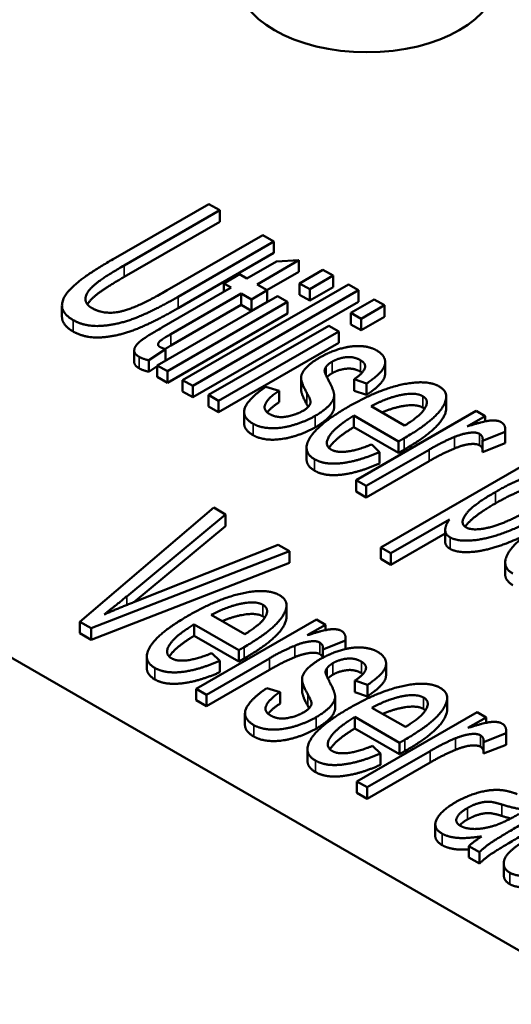
# Paper-space layout 'Layout1' of a CAD drawing. Units: inches. Extents: x 0 to 16.4, y 0 to 10.4.
# Drawn here: x 10.2 to 10.3, y 1.4 to 1.5 of the extents above; entities that cross this region are included whole.
import ezdxf

# ---------------------------------------------------------------- set-up
doc = ezdxf.new("R2010")
doc.units = ezdxf.units.IN
doc.header["$MEASUREMENT"] = 0
doc.layers.add('Viewport6ForCustomObjects_0', color=7, linetype='Continuous')
doc.layers.add('Visible (ANSI)', color=7, linetype='Continuous', lineweight=50)
doc.layers.add('Visible Narrow (ANSI)', color=7, linetype='Continuous', lineweight=35)

# ---------------------------------------------------------------- blocks, each defined once
blk = doc.blocks.new('CustomObjectsInViewport6_0')
at = {"layer": 'Visible (ANSI)'}
for p, q in [((-10013.122, -10006.3404), (-10013.2241, -10006.3993)), ((-10013.1103, -10006.3471), (-10013.122, -10006.3404)), ((-10013.2123, -10006.406), (-10013.1103, -10006.3471)), ((-10013.1103, -10006.3594), (-10013.1103, -10006.3471)), ((-10013.1103, -10006.3594), (-10013.2123, -10006.4183)), ((-10013.0643, -10006.3736), (-10013.1663, -10006.4325)), ((-10013.0526, -10006.3804), (-10013.0643, -10006.3736)), ((-10013.1547, -10006.4394), (-10013.0526, -10006.3804)), ((-10013.0526, -10006.3927), (-10013.0526, -10006.3804)), ((-10013.0526, -10006.3927), (-10013.1547, -10006.4516)), ((-10013.0496, -10006.4017), (-10013.0813, -10006.42)), ((-10013.0705, -10006.4262), (-10013.0258, -10006.4004)), ((-10013.0258, -10006.4004), (-10013.0496, -10006.4017)), ((-10013.0258, -10006.4127), (-10013.0258, -10006.4004)), ((-10013.0893, -10006.4154), (-10013.1061, -10006.4251)), ((-10013.0813, -10006.42), (-10013.0893, -10006.4154)), ((-10013.0258, -10006.4127), (-10013.0599, -10006.4324)), ((-10013.0002, -10006.4107), (-10013.0251, -10006.4251)), ((-10013.0143, -10006.4313), (-10012.9894, -10006.4169)), ((-10012.9894, -10006.4169), (-10013.0002, -10006.4107)), ((-10012.9894, -10006.4291), (-10012.9894, -10006.4169)), ((-10013.0981, -10006.4297), (-10013.172, -10006.4724)), ((-10012.9731, -10006.4263), (-10013.1499, -10006.5284)), ((-10013.1061, -10006.4343), (-10013.1061, -10006.4251)), ((-10013.1061, -10006.4251), (-10013.0981, -10006.4297)), ((-10013.0596, -10006.4325), (-10013.0705, -10006.4262)), ((-10013.0251, -10006.4373), (-10013.0251, -10006.4251)), ((-10013.0251, -10006.4251), (-10013.0143, -10006.4313)), ((-10012.9894, -10006.4291), (-10013.0143, -10006.4435)), ((-10012.9623, -10006.4325), (-10012.9731, -10006.4263)), ((-10013.0488, -10006.4388), (-10013.177, -10006.5127)), ((-10013.1624, -10006.4793), (-10013.0874, -10006.436)), ((-10013.1391, -10006.5346), (-10012.9623, -10006.4325)), ((-10013.0874, -10006.4482), (-10013.0874, -10006.436)), ((-10013.0874, -10006.436), (-10013.0765, -10006.4423)), ((-10013.0765, -10006.4423), (-10013.0596, -10006.4325)), ((-10013.0596, -10006.4448), (-10013.0596, -10006.4325)), ((-10013.0381, -10006.445), (-10013.0488, -10006.4388)), ((-10013.0143, -10006.4435), (-10013.0251, -10006.4373)), ((-10013.0143, -10006.4435), (-10013.0143, -10006.4313)), ((-10012.9623, -10006.4448), (-10012.9623, -10006.4325)), ((-10013.2786, -10006.4608), (-10013.2786, -10006.4486)), ((-10013.1662, -10006.519), (-10013.0381, -10006.445)), ((-10013.0874, -10006.4482), (-10013.1624, -10006.4915)), ((-10012.9623, -10006.4448), (-10013.1391, -10006.5468)), ((-10013.0765, -10006.4545), (-10013.0874, -10006.4482)), ((-10013.0765, -10006.4545), (-10013.0765, -10006.4423)), ((-10013.0596, -10006.4448), (-10013.0765, -10006.4545)), ((-10013.0381, -10006.4572), (-10013.0381, -10006.445)), ((-10012.9455, -10006.4423), (-10012.9704, -10006.4567)), ((-10012.9596, -10006.4629), (-10012.9347, -10006.4485)), ((-10012.9347, -10006.4485), (-10012.9455, -10006.4423)), ((-10012.9347, -10006.4607), (-10012.9347, -10006.4485)), ((-10013.0381, -10006.4572), (-10013.1662, -10006.5312)), ((-10012.9704, -10006.4689), (-10012.9704, -10006.4567)), ((-10012.9704, -10006.4567), (-10012.9596, -10006.4629)), ((-10012.9347, -10006.4607), (-10012.9596, -10006.4751)), ((-10012.9941, -10006.4703), (-10013.1223, -10006.5443)), ((-10012.9833, -10006.4766), (-10012.9941, -10006.4703)), ((-10012.9596, -10006.4751), (-10012.9704, -10006.4689)), ((-10012.9596, -10006.4751), (-10012.9596, -10006.4629)), ((-10013.1115, -10006.5505), (-10012.9833, -10006.4766)), ((-10012.9833, -10006.4888), (-10012.9833, -10006.4766)), ((-10012.9833, -10006.4888), (-10013.1115, -10006.5628)), ((-10013.2015, -10006.5092), (-10013.2015, -10006.4969)), ((-10013.1861, -10006.5073), (-10013.1683, -10006.4953)), ((-10013.1683, -10006.5076), (-10013.1683, -10006.4953)), ((-10013.1861, -10006.5195), (-10013.1861, -10006.5073)), ((-10013.177, -10006.5134), (-10013.1861, -10006.5195)), ((-10013.177, -10006.525), (-10013.177, -10006.5127)), ((-10013.177, -10006.5127), (-10013.1662, -10006.519)), ((-10013.1683, -10006.5076), (-10013.1704, -10006.509)), ((-10012.9339, -10006.5216), (-10012.9339, -10006.5093)), ((-10013.1662, -10006.5312), (-10013.177, -10006.525)), ((-10013.1662, -10006.5312), (-10013.1662, -10006.519)), ((-10013.1499, -10006.5406), (-10013.1499, -10006.5284)), ((-10013.1499, -10006.5284), (-10013.1391, -10006.5346)), ((-10013.1391, -10006.5468), (-10013.1391, -10006.5346)), ((-10013.0469, -10006.5397), (-10013.0611, -10006.5355)), ((-10013.0235, -10006.5383), (-10013.0235, -10006.5261)), ((-10012.967, -10006.5398), (-10012.967, -10006.5275)), ((-10012.967, -10006.5275), (-10012.9536, -10006.532)), ((-10012.9536, -10006.5443), (-10012.9536, -10006.532)), ((-10013.1391, -10006.5468), (-10013.1499, -10006.5406)), ((-10013.1223, -10006.5566), (-10013.1223, -10006.5443)), ((-10013.1223, -10006.5443), (-10013.1115, -10006.5505)), ((-10013.0469, -10006.552), (-10013.0469, -10006.5397)), ((-10012.9882, -10006.5569), (-10012.9882, -10006.5447)), ((-10012.9536, -10006.5443), (-10012.967, -10006.5398)), ((-10012.8687, -10006.5585), (-10012.8687, -10006.5462)), ((-10013.1115, -10006.5628), (-10013.1223, -10006.5566)), ((-10013.1115, -10006.5628), (-10013.1115, -10006.5505)), ((-10012.9131, -10006.577), (-10012.9489, -10006.5564)), ((-10013.0843, -10006.5747), (-10013.0843, -10006.5624)), ((-10012.9672, -10006.5786), (-10012.9672, -10006.5663)), ((-10012.9672, -10006.5663), (-10012.9195, -10006.5939)), ((-10012.8368, -10006.5612), (-10012.9649, -10006.6352)), ((-10012.8465, -10006.578), (-10012.8271, -10006.5668)), ((-10012.8271, -10006.5668), (-10012.8368, -10006.5612)), ((-10012.8271, -10006.5725), (-10012.8271, -10006.5668)), ((-10012.9195, -10006.6061), (-10012.9672, -10006.5786)), ((-10012.8299, -10006.5932), (-10012.8059, -10006.5837)), ((-10012.8059, -10006.5959), (-10012.8059, -10006.5837)), ((-10012.8057, -10006.5935), (-10012.8057, -10006.5812)), ((-10012.9398, -10006.6052), (-10012.9482, -10006.5971)), ((-10012.9195, -10006.6061), (-10012.9195, -10006.5939)), ((-10012.8299, -10006.6054), (-10012.8299, -10006.5932)), ((-10012.8059, -10006.5959), (-10012.8299, -10006.6054)), ((-10013.0177, -10006.6128), (-10013.0177, -10006.6006)), ((-10012.9541, -10006.6414), (-10012.887, -10006.6027)), ((-10012.9398, -10006.6174), (-10012.9398, -10006.6052)), ((-10012.7613, -10006.6048), (-10012.9385, -10006.7071)), ((-10012.9137, -10006.6028), (-10012.9195, -10006.6061)), ((-10012.887, -10006.6149), (-10012.9541, -10006.6537)), ((-10012.9649, -10006.6474), (-10012.9649, -10006.6352)), ((-10012.9649, -10006.6352), (-10012.9541, -10006.6414)), ((-10012.9541, -10006.6537), (-10012.9541, -10006.6414)), ((-10010.9653, -10008.1917), (-10013.6381, -10006.6485)), ((-10012.9541, -10006.6537), (-10012.9649, -10006.6474)), ((-10013.1167, -10006.6646), (-10013.2594, -10006.7864)), ((-10013.2095, -10006.7593), (-10013.104, -10006.672)), ((-10013.104, -10006.672), (-10013.1167, -10006.6646)), ((-10013.104, -10006.6842), (-10013.104, -10006.672)), ((-10012.9277, -10006.7133), (-10012.8653, -10006.6773)), ((-10013.104, -10006.6842), (-10013.2024, -10006.7657)), ((-10012.8698, -10006.6921), (-10012.9277, -10006.7255)), ((-10012.8698, -10006.7008), (-10012.8698, -10006.6886)), ((-10013.0478, -10006.7044), (-10013.2001, -10006.7648)), ((-10013.036, -10006.7112), (-10013.0478, -10006.7044)), ((-10013.2473, -10006.7934), (-10013.036, -10006.7112)), ((-10013.036, -10006.7235), (-10013.036, -10006.7112)), ((-10012.9385, -10006.7193), (-10012.9385, -10006.7071)), ((-10012.9385, -10006.7071), (-10012.9277, -10006.7133)), ((-10012.9277, -10006.7255), (-10012.9277, -10006.7133)), ((-10013.036, -10006.7235), (-10013.2473, -10006.8056)), ((-10012.9277, -10006.7255), (-10012.9385, -10006.7193)), ((-10012.8058, -10006.7354), (-10012.8058, -10006.7231)), ((-10013.0391, -10006.7813), (-10013.0391, -10006.7691)), ((-10013.2594, -10006.7986), (-10013.2594, -10006.7864)), ((-10013.2594, -10006.7864), (-10013.2473, -10006.7934)), ((-10013.0072, -10006.7841), (-10013.1353, -10006.858)), ((-10013.0836, -10006.7998), (-10013.1193, -10006.7792)), ((-10012.9975, -10006.7897), (-10013.0072, -10006.7841)), ((-10013.2473, -10006.8056), (-10013.2594, -10006.7986)), ((-10013.2473, -10006.8056), (-10013.2473, -10006.7934)), ((-10013.1376, -10006.8014), (-10013.1376, -10006.7892)), ((-10013.1376, -10006.7892), (-10013.0899, -10006.8167)), ((-10013.0169, -10006.8009), (-10012.9975, -10006.7897)), ((-10012.9975, -10006.7954), (-10012.9975, -10006.7897)), ((-10013.0899, -10006.829), (-10013.1376, -10006.8014)), ((-10013.0003, -10006.816), (-10012.9763, -10006.8065)), ((-10012.9763, -10006.8156), (-10012.9763, -10006.8065)), ((-10012.9761, -10006.8156), (-10012.9761, -10006.8041)), ((-10013.1102, -10006.828), (-10013.1186, -10006.8199)), ((-10013.0899, -10006.829), (-10013.0899, -10006.8167)), ((-10013.0003, -10006.8248), (-10013.0003, -10006.816)), ((-10013.1881, -10006.8357), (-10013.1881, -10006.8234)), ((-10013.1245, -10006.8643), (-10013.0574, -10006.8255)), ((-10013.1102, -10006.8403), (-10013.1102, -10006.828)), ((-10013.0841, -10006.8256), (-10013.0899, -10006.829)), ((-10013.0574, -10006.8378), (-10013.1245, -10006.8765)), ((-10012.9329, -10006.8434), (-10012.9329, -10006.8311)), ((-10013.0225, -10006.8601), (-10013.0225, -10006.8479)), ((-10012.9661, -10006.8616), (-10012.9661, -10006.8493)), ((-10012.9661, -10006.8493), (-10012.9526, -10006.8538)), ((-10013.1353, -10006.8703), (-10013.1353, -10006.858)), ((-10013.1353, -10006.858), (-10013.1245, -10006.8643)), ((-10013.046, -10006.8615), (-10013.0601, -10006.8573)), ((-10013.046, -10006.8738), (-10013.046, -10006.8615)), ((-10012.9526, -10006.8661), (-10012.9661, -10006.8616)), ((-10012.9526, -10006.8661), (-10012.9526, -10006.8538)), ((-10013.1245, -10006.8765), (-10013.1353, -10006.8703)), ((-10013.1245, -10006.8765), (-10013.1245, -10006.8643)), ((-10012.9872, -10006.8787), (-10012.9872, -10006.8665)), ((-10012.8677, -10006.8803), (-10012.8677, -10006.868)), ((-10012.8358, -10006.883), (-10012.9639, -10006.957)), ((-10012.9122, -10006.8988), (-10012.9479, -10006.8782)), ((-10012.8261, -10006.8886), (-10012.8358, -10006.883)), ((-10013.0834, -10006.8965), (-10013.0834, -10006.8842)), ((-10012.9662, -10006.9004), (-10012.9662, -10006.8881)), ((-10012.9662, -10006.8881), (-10012.9185, -10006.9157)), ((-10012.8455, -10006.8998), (-10012.8261, -10006.8886)), ((-10012.8261, -10006.8943), (-10012.8261, -10006.8886)), ((-10012.9185, -10006.9279), (-10012.9662, -10006.9004)), ((-10012.8047, -10006.9153), (-10012.8047, -10006.903)), ((-10012.8289, -10006.915), (-10012.8049, -10006.9055)), ((-10012.8049, -10006.9177), (-10012.8049, -10006.9055)), ((-10013.0167, -10006.9346), (-10013.0167, -10006.9224)), ((-10012.9531, -10006.9632), (-10012.886, -10006.9245)), ((-10012.9388, -10006.927), (-10012.9472, -10006.9189)), ((-10012.9185, -10006.9279), (-10012.9185, -10006.9157)), ((-10012.9127, -10006.9246), (-10012.9185, -10006.9279)), ((-10012.8289, -10006.9272), (-10012.8289, -10006.915)), ((-10012.8049, -10006.9177), (-10012.8289, -10006.9272)), ((-10012.9388, -10006.9392), (-10012.9388, -10006.927)), ((-10012.886, -10006.9367), (-10012.9531, -10006.9755)), ((-10012.9639, -10006.9692), (-10012.9639, -10006.957)), ((-10012.9639, -10006.957), (-10012.9531, -10006.9632)), ((-10012.9531, -10006.9755), (-10012.9531, -10006.9632)), ((-10012.9531, -10006.9755), (-10012.9639, -10006.9692)), ((-10012.8804, -10007.015), (-10012.8804, -10007.0028)), ((-10012.8445, -10007.0382), (-10012.8445, -10007.0259)), ((-10012.8445, -10007.0259), (-10012.8332, -10007.0324)), ((-10012.8332, -10007.0447), (-10012.8445, -10007.0382)), ((-10012.8332, -10007.0447), (-10012.8332, -10007.0324)), ((-10012.8073, -10007.0566), (-10012.8073, -10007.0444))]:
    blk.add_line(p, q, dxfattribs=at)
blk.add_ellipse((-10012.9533, -10006.098), major_axis=(0.1393, 0), ratio=0.57735, start_param=2.356194490192344, end_param=8.63937979737193, dxfattribs=at)
for points in [[(-10013.2241, -10006.3993), (-10013.2522, -10006.4155), (-10013.2779, -10006.4381), (-10013.2792, -10006.4571), (-10013.2668, -10006.4643)], [(-10013.2468, -10006.4514), (-10013.2542, -10006.4472), (-10013.2527, -10006.4343), (-10013.2352, -10006.4192), (-10013.2123, -10006.406)], [(-10013.2668, -10006.4643), (-10013.254, -10006.4717), (-10013.2187, -10006.4693), (-10013.1814, -10006.4548), (-10013.1547, -10006.4394)], [(-10013.1663, -10006.4325), (-10013.1995, -10006.4517), (-10013.2338, -10006.4589), (-10013.2468, -10006.4514)], [(-10013.1547, -10006.4516), (-10013.1814, -10006.467), (-10013.2187, -10006.4816), (-10013.254, -10006.4839), (-10013.2668, -10006.4765)], [(-10013.2668, -10006.4765), (-10013.2786, -10006.4697), (-10013.2786, -10006.4608)], [(-10013.172, -10006.4724), (-10013.1915, -10006.4836), (-10013.201, -10006.4922), (-10013.202, -10006.5003), (-10013.1962, -10006.5036)], [(-10013.174, -10006.4931), (-10013.1764, -10006.4917), (-10013.1759, -10006.4885), (-10013.1717, -10006.4847), (-10013.1624, -10006.4793)], [(-10013.1683, -10006.4953), (-10013.1723, -10006.4941), (-10013.174, -10006.4931)], [(-10013.1624, -10006.4915), (-10013.1661, -10006.4937), (-10013.1686, -10006.4952)], [(-10012.9683, -10006.4923), (-10012.9765, -10006.4931), (-10012.9949, -10006.4993), (-10013.0036, -10006.5043)], [(-10012.9431, -10006.4966), (-10012.948, -10006.4937), (-10012.9619, -10006.4916), (-10012.9683, -10006.4923)], [(-10013.1962, -10006.5036), (-10013.1926, -10006.5057), (-10013.1861, -10006.5073)], [(-10013.0036, -10006.5043), (-10013.0129, -10006.5096), (-10013.0238, -10006.5214), (-10013.0232, -10006.5318), (-10013.0173, -10006.5422)], [(-10012.9905, -10006.5088), (-10012.9839, -10006.505), (-10012.9674, -10006.503), (-10012.96, -10006.5073)], [(-10012.9536, -10006.532), (-10012.9423, -10006.5243), (-10012.9328, -10006.5126), (-10012.9355, -10006.5009), (-10012.9431, -10006.4966)], [(-10013.1962, -10006.5159), (-10013.2015, -10006.5128), (-10013.2015, -10006.5092)], [(-10012.9983, -10006.5197), (-10012.9988, -10006.5168), (-10012.9967, -10006.514)], [(-10012.9967, -10006.514), (-10012.9947, -10006.5113), (-10012.9905, -10006.5088)], [(-10012.96, -10006.5073), (-10012.9537, -10006.5109), (-10012.9577, -10006.5214), (-10012.967, -10006.5275)], [(-10013.1861, -10006.5195), (-10013.1926, -10006.518), (-10013.1962, -10006.5159)], [(-10012.9944, -10006.5285), (-10012.9979, -10006.5214), (-10012.9983, -10006.5197)], [(-10012.9905, -10006.5211), (-10012.994, -10006.5231), (-10012.9959, -10006.5253)], [(-10012.96, -10006.5195), (-10012.9674, -10006.5153), (-10012.9839, -10006.5173), (-10012.9905, -10006.5211)], [(-10012.9585, -10006.5205), (-10012.9592, -10006.52), (-10012.96, -10006.5195)], [(-10013.0611, -10006.5355), (-10013.0797, -10006.5482), (-10013.0872, -10006.5678), (-10013.0748, -10006.575)], [(-10013.0085, -10006.5666), (-10012.9974, -10006.5601), (-10012.9877, -10006.5484), (-10012.9889, -10006.5387), (-10012.9944, -10006.5285)], [(-10012.8761, -10006.5352), (-10012.8893, -10006.5276), (-10012.9416, -10006.5386), (-10012.9739, -10006.5573)], [(-10012.9137, -10006.5905), (-10012.882, -10006.5722), (-10012.8633, -10006.5426), (-10012.8761, -10006.5352)], [(-10013.0571, -10006.5647), (-10013.0645, -10006.5604), (-10013.0589, -10006.5477), (-10013.0469, -10006.5397)], [(-10013.0173, -10006.5422), (-10013.0129, -10006.5499), (-10013.0135, -10006.5528)], [(-10012.9489, -10006.5564), (-10012.9315, -10006.547), (-10012.9012, -10006.5413), (-10012.8937, -10006.5456)], [(-10012.8937, -10006.5456), (-10012.8855, -10006.5503), (-10012.8928, -10006.5606)], [(-10013.0469, -10006.552), (-10013.0558, -10006.5579), (-10013.0596, -10006.5629)], [(-10013.0135, -10006.5528), (-10013.0146, -10006.5572), (-10013.0219, -10006.5614)], [(-10012.9739, -10006.5573), (-10013.005, -10006.5753), (-10013.0232, -10006.6048), (-10013.0092, -10006.6129)], [(-10013.016, -10006.5569), (-10013.0166, -10006.5558), (-10013.0173, -10006.5545)], [(-10013.0748, -10006.575), (-10013.0673, -10006.5793), (-10013.0448, -10006.5802), (-10013.0193, -10006.5728), (-10013.0085, -10006.5666)], [(-10013.0219, -10006.5614), (-10013.0301, -10006.5661), (-10013.0496, -10006.569), (-10013.0571, -10006.5647)], [(-10012.9914, -10006.6026), (-10012.9994, -10006.598), (-10012.9878, -10006.5789), (-10012.9672, -10006.5663)], [(-10012.8928, -10006.5606), (-10012.8977, -10006.5673), (-10012.9131, -10006.577)], [(-10012.8919, -10006.5592), (-10012.8927, -10006.5584), (-10012.8937, -10006.5578)], [(-10013.0748, -10006.5872), (-10013.0843, -10006.5817), (-10013.0843, -10006.5747)], [(-10012.8102, -10006.5733), (-10012.8141, -10006.571), (-10012.8291, -10006.5723), (-10012.8465, -10006.578)], [(-10012.8059, -10006.5837), (-10012.8047, -10006.5764), (-10012.8102, -10006.5733)], [(-10013.0085, -10006.5788), (-10013.0193, -10006.585), (-10013.0448, -10006.5924), (-10013.0673, -10006.5916), (-10013.0748, -10006.5872)], [(-10012.8598, -10006.5891), (-10012.851, -10006.5855), (-10012.8368, -10006.5838), (-10012.8332, -10006.5858)], [(-10012.8332, -10006.5858), (-10012.8292, -10006.5881), (-10012.8299, -10006.5932)], [(-10012.9482, -10006.5971), (-10012.9644, -10006.6036), (-10012.9855, -10006.606), (-10012.9914, -10006.6026)], [(-10012.9195, -10006.5939), (-10012.9156, -10006.5916), (-10012.9137, -10006.5905)], [(-10012.887, -10006.6027), (-10012.8733, -10006.5947), (-10012.8598, -10006.5891)], [(-10012.8332, -10006.598), (-10012.8368, -10006.596), (-10012.851, -10006.5977), (-10012.8598, -10006.6014)], [(-10012.8299, -10006.6028), (-10012.8304, -10006.5997), (-10012.8332, -10006.598)], [(-10012.8057, -10006.5935), (-10012.8057, -10006.5946), (-10012.8059, -10006.5959)], [(-10013.0092, -10006.6129), (-10012.9982, -10006.6192), (-10012.9621, -10006.615), (-10012.9398, -10006.6052)], [(-10012.8598, -10006.6014), (-10012.8733, -10006.607), (-10012.887, -10006.6149)], [(-10013.0092, -10006.6251), (-10013.0177, -10006.6202), (-10013.0177, -10006.6128)], [(-10012.9398, -10006.6174), (-10012.9621, -10006.6273), (-10012.9982, -10006.6315), (-10013.0092, -10006.6251)], [(-10012.8163, -10006.6479), (-10012.7915, -10006.6335), (-10012.755, -10006.6248), (-10012.748, -10006.6288)], [(-10012.748, -10006.6411), (-10012.755, -10006.637), (-10012.7915, -10006.6458), (-10012.8163, -10006.6601)], [(-10012.8475, -10006.6857), (-10012.8547, -10006.6815), (-10012.8411, -10006.6622), (-10012.8163, -10006.6479)], [(-10012.7799, -10006.6668), (-10012.8055, -10006.6816), (-10012.8403, -10006.6899), (-10012.8475, -10006.6857)], [(-10012.8653, -10006.6773), (-10012.8695, -10006.6829), (-10012.87, -10006.6932), (-10012.8646, -10006.6963)], [(-10012.8646, -10006.6963), (-10012.8572, -10006.7006), (-10012.8271, -10006.6987), (-10012.7884, -10006.6847), (-10012.7687, -10006.6733)], [(-10012.7608, -10006.679), (-10012.7932, -10006.6977), (-10012.8112, -10006.7272), (-10012.7977, -10006.735)], [(-10012.8646, -10006.7086), (-10012.8698, -10006.7056), (-10012.8698, -10006.7008)], [(-10012.7977, -10006.7472), (-10012.8058, -10006.7426), (-10012.8058, -10006.7354)], [(-10013.0465, -10006.7581), (-10013.0597, -10006.7504), (-10013.112, -10006.7615), (-10013.1443, -10006.7802)], [(-10013.2337, -10006.7787), (-10013.2221, -10006.7698), (-10013.2095, -10006.7593)], [(-10013.2001, -10006.7648), (-10013.2172, -10006.7715), (-10013.2337, -10006.7787)], [(-10013.1193, -10006.7792), (-10013.1019, -10006.7698), (-10013.0716, -10006.7641), (-10013.0642, -10006.7684)], [(-10013.0841, -10006.8134), (-10013.0524, -10006.7951), (-10013.0337, -10006.7655), (-10013.0465, -10006.7581)], [(-10013.0642, -10006.7684), (-10013.0559, -10006.7732), (-10013.0632, -10006.7834)], [(-10013.1443, -10006.7802), (-10013.1754, -10006.7981), (-10013.1936, -10006.8276), (-10013.1796, -10006.8357)], [(-10013.0632, -10006.7834), (-10013.0681, -10006.7901), (-10013.0836, -10006.7998)], [(-10013.0623, -10006.782), (-10013.0631, -10006.7813), (-10013.0642, -10006.7807)], [(-10013.1618, -10006.8254), (-10013.1698, -10006.8208), (-10013.1582, -10006.8017), (-10013.1376, -10006.7892)], [(-10012.9806, -10006.7961), (-10012.9845, -10006.7939), (-10012.9995, -10006.7952), (-10013.0169, -10006.8009)], [(-10012.9763, -10006.8065), (-10012.9751, -10006.7993), (-10012.9806, -10006.7961)], [(-10013.0302, -10006.812), (-10013.0214, -10006.8083), (-10013.0072, -10006.8066), (-10013.0037, -10006.8086)], [(-10013.0037, -10006.8086), (-10012.9996, -10006.811), (-10013.0003, -10006.816)], [(-10013.1186, -10006.8199), (-10013.1348, -10006.8264), (-10013.1559, -10006.8289), (-10013.1618, -10006.8254)], [(-10013.0899, -10006.8167), (-10013.086, -10006.8145), (-10013.0841, -10006.8134)], [(-10013.0574, -10006.8255), (-10013.0437, -10006.8176), (-10013.0302, -10006.812)], [(-10013.0037, -10006.8209), (-10013.0072, -10006.8189), (-10013.0214, -10006.8206), (-10013.0302, -10006.8242)], [(-10012.9673, -10006.8141), (-10012.9755, -10006.8149), (-10012.994, -10006.8211), (-10013.0026, -10006.8261)], [(-10012.9421, -10006.8184), (-10012.9471, -10006.8155), (-10012.9609, -10006.8134), (-10012.9673, -10006.8141)], [(-10012.9526, -10006.8538), (-10012.9413, -10006.8461), (-10012.9318, -10006.8344), (-10012.9345, -10006.8227), (-10012.9421, -10006.8184)], [(-10013.1796, -10006.8357), (-10013.1686, -10006.8421), (-10013.1325, -10006.8379), (-10013.1102, -10006.828)], [(-10013.0302, -10006.8242), (-10013.0437, -10006.8298), (-10013.0574, -10006.8378)], [(-10013.0026, -10006.8261), (-10013.0119, -10006.8314), (-10013.0228, -10006.8432), (-10013.0222, -10006.8536), (-10013.0163, -10006.864)], [(-10013.0004, -10006.8249), (-10013.0011, -10006.8223), (-10013.0037, -10006.8209)], [(-10012.9957, -10006.8358), (-10012.9937, -10006.8331), (-10012.9895, -10006.8306)], [(-10012.9895, -10006.8306), (-10012.9829, -10006.8268), (-10012.9665, -10006.8248), (-10012.9591, -10006.8291)], [(-10012.9591, -10006.8291), (-10012.9527, -10006.8327), (-10012.9568, -10006.8432), (-10012.9661, -10006.8493)], [(-10013.1796, -10006.848), (-10013.1881, -10006.843), (-10013.1881, -10006.8357)], [(-10013.1102, -10006.8403), (-10013.1325, -10006.8501), (-10013.1686, -10006.8543), (-10013.1796, -10006.848)], [(-10012.9973, -10006.8415), (-10012.9979, -10006.8386), (-10012.9957, -10006.8358)], [(-10012.9591, -10006.8413), (-10012.9665, -10006.8371), (-10012.9829, -10006.8391), (-10012.9895, -10006.8429)], [(-10013.0076, -10006.8884), (-10012.9964, -10006.8819), (-10012.9867, -10006.8702), (-10012.9879, -10006.8605), (-10012.9934, -10006.8503)], [(-10012.9934, -10006.8503), (-10012.9969, -10006.8432), (-10012.9973, -10006.8415)], [(-10012.9895, -10006.8429), (-10012.993, -10006.8449), (-10012.995, -10006.8471)], [(-10012.9576, -10006.8423), (-10012.9582, -10006.8418), (-10012.9591, -10006.8413)], [(-10013.0601, -10006.8573), (-10013.0787, -10006.87), (-10013.0862, -10006.8896), (-10013.0739, -10006.8968)], [(-10013.0561, -10006.8865), (-10013.0635, -10006.8822), (-10013.058, -10006.8695), (-10013.046, -10006.8615)], [(-10012.8751, -10006.857), (-10012.8883, -10006.8494), (-10012.9406, -10006.8604), (-10012.9729, -10006.8791)], [(-10012.9127, -10006.9123), (-10012.881, -10006.894), (-10012.8623, -10006.8644), (-10012.8751, -10006.857)], [(-10013.0163, -10006.864), (-10013.0119, -10006.8717), (-10013.0125, -10006.8746)], [(-10012.9479, -10006.8782), (-10012.9305, -10006.8688), (-10012.9002, -10006.8631), (-10012.8928, -10006.8674)], [(-10012.8928, -10006.8674), (-10012.8845, -10006.8721), (-10012.8918, -10006.8824)], [(-10013.046, -10006.8738), (-10013.0548, -10006.8797), (-10013.0586, -10006.8847)], [(-10013.0209, -10006.8832), (-10013.0291, -10006.8879), (-10013.0487, -10006.8908), (-10013.0561, -10006.8865)], [(-10013.0125, -10006.8746), (-10013.0136, -10006.879), (-10013.0209, -10006.8832)], [(-10012.9729, -10006.8791), (-10013.0041, -10006.8971), (-10013.0222, -10006.9266), (-10013.0082, -10006.9347)], [(-10013.015, -10006.8787), (-10013.0156, -10006.8776), (-10013.0163, -10006.8763)], [(-10012.8918, -10006.8824), (-10012.8967, -10006.8891), (-10012.9122, -10006.8988)], [(-10012.8909, -10006.881), (-10012.8917, -10006.8802), (-10012.8928, -10006.8796)], [(-10013.0739, -10006.8968), (-10013.0663, -10006.9011), (-10013.0438, -10006.902), (-10013.0183, -10006.8946), (-10013.0076, -10006.8884)], [(-10012.9904, -10006.9244), (-10012.9984, -10006.9198), (-10012.9868, -10006.9007), (-10012.9662, -10006.8881)], [(-10012.8092, -10006.8951), (-10012.8131, -10006.8928), (-10012.8281, -10006.8941), (-10012.8455, -10006.8998)], [(-10013.0739, -10006.909), (-10013.0834, -10006.9035), (-10013.0834, -10006.8965)], [(-10013.0076, -10006.9006), (-10013.0183, -10006.9068), (-10013.0438, -10006.9142), (-10013.0663, -10006.9134), (-10013.0739, -10006.909)], [(-10012.8049, -10006.9055), (-10012.8037, -10006.8982), (-10012.8092, -10006.8951)], [(-10012.9185, -10006.9157), (-10012.9146, -10006.9134), (-10012.9127, -10006.9123)], [(-10012.886, -10006.9245), (-10012.8723, -10006.9165), (-10012.8588, -10006.9109)], [(-10012.8588, -10006.9109), (-10012.8501, -10006.9073), (-10012.8358, -10006.9056), (-10012.8323, -10006.9076)], [(-10012.8323, -10006.9076), (-10012.8282, -10006.9099), (-10012.8289, -10006.915)], [(-10012.9472, -10006.9189), (-10012.9634, -10006.9254), (-10012.9845, -10006.9278), (-10012.9904, -10006.9244)], [(-10012.8588, -10006.9232), (-10012.8723, -10006.9288), (-10012.886, -10006.9367)], [(-10012.8323, -10006.9198), (-10012.8358, -10006.9178), (-10012.8501, -10006.9195), (-10012.8588, -10006.9232)], [(-10012.8289, -10006.9246), (-10012.8294, -10006.9215), (-10012.8323, -10006.9198)], [(-10012.8047, -10006.9153), (-10012.8047, -10006.9164), (-10012.8049, -10006.9177)], [(-10013.0082, -10006.9469), (-10013.0167, -10006.942), (-10013.0167, -10006.9346)], [(-10013.0082, -10006.9347), (-10012.9972, -10006.941), (-10012.9611, -10006.9368), (-10012.9388, -10006.927)], [(-10012.9388, -10006.9392), (-10012.9611, -10006.9491), (-10012.9972, -10006.9533), (-10013.0082, -10006.9469)], [(-10012.8061, -10006.9667), (-10012.8127, -10006.9655), (-10012.829, -10006.967), (-10012.8488, -10006.9735), (-10012.8583, -10006.9789)], [(-10012.7931, -10006.9704), (-10012.8011, -10006.9676), (-10012.8061, -10006.9667)], [(-10012.8583, -10006.9789), (-10012.8743, -10006.9882), (-10012.8836, -10007.0066), (-10012.8731, -10007.0127)], [(-10012.8534, -10007.0044), (-10012.8598, -10007.0008), (-10012.8548, -10006.9903), (-10012.8461, -10006.9853)], [(-10012.8461, -10006.9853), (-10012.8405, -10006.982), (-10012.8282, -10006.9784), (-10012.8178, -10006.9788), (-10012.8092, -10006.9816)], [(-10012.8092, -10006.9816), (-10012.7941, -10006.9864), (-10012.7834, -10006.987)], [(-10012.8461, -10006.9975), (-10012.8515, -10007.0006), (-10012.8544, -10007.0038)], [(-10012.8092, -10006.9938), (-10012.8178, -10006.991), (-10012.8282, -10006.9906), (-10012.8405, -10006.9943), (-10012.8461, -10006.9975)], [(-10012.7912, -10006.9917), (-10012.8055, -10006.9999), (-10012.8146, -10007.0032)], [(-10012.7999, -10006.9965), (-10012.8043, -10006.9954), (-10012.8092, -10006.9938)], [(-10012.8146, -10007.0032), (-10012.8265, -10007.0074), (-10012.8472, -10007.008), (-10012.8534, -10007.0044)], [(-10012.8332, -10007.0324), (-10012.8278, -10007.027), (-10012.8131, -10007.017), (-10012.783, -10006.9995)], [(-10012.8731, -10007.0249), (-10012.8804, -10007.0207), (-10012.8804, -10007.015)], [(-10012.8731, -10007.0127), (-10012.8666, -10007.0164), (-10012.8471, -10007.018), (-10012.8309, -10007.0156)], [(-10012.8309, -10007.0156), (-10012.8394, -10007.0211), (-10012.8445, -10007.0259)], [(-10012.783, -10007.0118), (-10012.8131, -10007.0292), (-10012.8278, -10007.0392), (-10012.8332, -10007.0447)], [(-10012.7908, -10007.024), (-10012.7994, -10007.03), (-10012.8079, -10007.0404), (-10012.8067, -10007.051), (-10012.801, -10007.0543)], [(-10012.801, -10007.0543), (-10012.7882, -10007.0617), (-10012.7591, -10007.0534)], [(-10012.778, -10007.0696), (-10012.7928, -10007.0713), (-10012.801, -10007.0665)]]:
    blk.add_open_spline(points, degree=2, dxfattribs=at)
for points, knots in [([(-10013.2123, -10006.4183), (-10013.2352, -10006.4315), (-10013.2491, -10006.4435), (-10013.2515, -10006.4476)], [0, 0, 0, 1, 1.590963, 1.590963, 1.590963]), ([(-10012.9339, -10006.5216), (-10012.9339, -10006.5261), (-10012.9423, -10006.5365), (-10012.9536, -10006.5443)], [1.222222, 1.222222, 1.222222, 2, 3, 3, 3]), ([(-10013.0173, -10006.5545), (-10013.0232, -10006.544), (-10013.0235, -10006.5386), (-10013.0235, -10006.5383)], [0, 0, 0, 1, 1.047059, 1.047059, 1.047059]), ([(-10012.9882, -10006.5569), (-10012.9882, -10006.5613), (-10012.9974, -10006.5724), (-10013.0085, -10006.5788)], [1.111111, 1.111111, 1.111111, 2, 3, 3, 3]), ([(-10012.8937, -10006.5578), (-10012.9012, -10006.5535), (-10012.9264, -10006.5583), (-10012.9374, -10006.563)], [0, 0, 0, 1, 1.662049, 1.662049, 1.662049]), ([(-10012.8687, -10006.5585), (-10012.8687, -10006.5634), (-10012.882, -10006.5845), (-10012.9137, -10006.6028)], [0.577508, 0.577508, 0.577508, 1, 2, 2, 2]), ([(-10012.9672, -10006.5786), (-10012.9878, -10006.5911), (-10012.9937, -10006.6008), (-10012.9937, -10006.6009)], [0, 0, 0, 1, 1.011652, 1.011652, 1.011652]), ([(-10012.8163, -10006.6601), (-10012.8411, -10006.6744), (-10012.8482, -10006.6846), (-10012.8485, -10006.685)], [0, 0, 0, 1, 1.048703, 1.048703, 1.048703]), ([(-10012.7826, -10006.693), (-10012.7952, -10006.6994), (-10012.8271, -10006.711), (-10012.8572, -10006.7129), (-10012.8646, -10006.7086)], [0.353312, 0.353312, 0.353312, 1, 2, 3, 3, 3]), ([(-10013.0642, -10006.7807), (-10013.0716, -10006.7764), (-10013.0968, -10006.7811), (-10013.1078, -10006.7859)], [0, 0, 0, 1, 1.662049, 1.662049, 1.662049]), ([(-10013.0391, -10006.7813), (-10013.0391, -10006.7863), (-10013.0524, -10006.8073), (-10013.0841, -10006.8256)], [0.577508, 0.577508, 0.577508, 1, 2, 2, 2]), ([(-10013.1376, -10006.8014), (-10013.1582, -10006.814), (-10013.1641, -10006.8236), (-10013.1641, -10006.8237)], [0, 0, 0, 1, 1.011652, 1.011652, 1.011652]), ([(-10012.9329, -10006.8434), (-10012.9329, -10006.8479), (-10012.9413, -10006.8583), (-10012.9526, -10006.8661)], [1.222222, 1.222222, 1.222222, 2, 3, 3, 3]), ([(-10013.0163, -10006.8763), (-10013.0222, -10006.8658), (-10013.0225, -10006.8604), (-10013.0225, -10006.8601)], [0, 0, 0, 1, 1.047059, 1.047059, 1.047059]), ([(-10012.9872, -10006.8787), (-10012.9872, -10006.8831), (-10012.9964, -10006.8942), (-10013.0076, -10006.9006)], [1.111111, 1.111111, 1.111111, 2, 3, 3, 3]), ([(-10012.8928, -10006.8796), (-10012.9002, -10006.8753), (-10012.9254, -10006.8801), (-10012.9364, -10006.8848)], [0, 0, 0, 1, 1.662049, 1.662049, 1.662049]), ([(-10012.8677, -10006.8803), (-10012.8677, -10006.8852), (-10012.881, -10006.9063), (-10012.9127, -10006.9246)], [0.577508, 0.577508, 0.577508, 1, 2, 2, 2]), ([(-10012.9662, -10006.9004), (-10012.9868, -10006.9129), (-10012.9927, -10006.9226), (-10012.9927, -10006.9227)], [0, 0, 0, 1, 1.011652, 1.011652, 1.011652]), ([(-10012.8445, -10007.0294), (-10012.8516, -10007.0299), (-10012.8666, -10007.0287), (-10012.8731, -10007.0249)], [0.463319, 0.463319, 0.463319, 1, 2, 2, 2]), ([(-10012.801, -10007.0665), (-10012.8067, -10007.0633), (-10012.8073, -10007.0573), (-10012.8073, -10007.0566)], [0, 0, 0, 1, 1.125, 1.125, 1.125])]:
    blk.add_open_spline(points, degree=2, knots=knots, dxfattribs=at)
at = {"layer": 'Visible Narrow (ANSI)'}
for p, q in [((-10013.2123, -10006.4183), (-10013.2123, -10006.406)), ((-10013.1547, -10006.4516), (-10013.1547, -10006.4394)), ((-10013.2668, -10006.4765), (-10013.2668, -10006.4643)), ((-10013.1624, -10006.4915), (-10013.1624, -10006.4793)), ((-10013.1962, -10006.5159), (-10013.1962, -10006.5036)), ((-10012.9967, -10006.5237), (-10012.9967, -10006.514)), ((-10012.9905, -10006.5211), (-10012.9905, -10006.5088)), ((-10012.96, -10006.5195), (-10012.96, -10006.5073)), ((-10013.0173, -10006.5545), (-10013.0173, -10006.5422)), ((-10012.8937, -10006.5578), (-10012.8937, -10006.5456)), ((-10013.0085, -10006.5788), (-10013.0085, -10006.5666)), ((-10013.0748, -10006.5872), (-10013.0748, -10006.575)), ((-10012.8332, -10006.598), (-10012.8332, -10006.5858)), ((-10012.9137, -10006.6028), (-10012.9137, -10006.5905)), ((-10012.8598, -10006.6014), (-10012.8598, -10006.5891)), ((-10012.887, -10006.6149), (-10012.887, -10006.6027)), ((-10013.0092, -10006.6251), (-10013.0092, -10006.6129)), ((-10012.8163, -10006.6601), (-10012.8163, -10006.6479)), ((-10012.8646, -10006.7086), (-10012.8646, -10006.6963)), ((-10013.2095, -10006.7685), (-10013.2095, -10006.7593)), ((-10013.0642, -10006.7807), (-10013.0642, -10006.7684)), ((-10013.0037, -10006.8209), (-10013.0037, -10006.8086)), ((-10013.0841, -10006.8256), (-10013.0841, -10006.8134)), ((-10013.0302, -10006.8242), (-10013.0302, -10006.812)), ((-10013.0574, -10006.8378), (-10013.0574, -10006.8255)), ((-10012.9895, -10006.8429), (-10012.9895, -10006.8306)), ((-10012.9591, -10006.8413), (-10012.9591, -10006.8291)), ((-10013.1796, -10006.848), (-10013.1796, -10006.8357)), ((-10012.9957, -10006.8455), (-10012.9957, -10006.8358)), ((-10013.0163, -10006.8763), (-10013.0163, -10006.864)), ((-10012.8928, -10006.8796), (-10012.8928, -10006.8674)), ((-10013.0076, -10006.9006), (-10013.0076, -10006.8884)), ((-10013.0739, -10006.909), (-10013.0739, -10006.8968)), ((-10012.9127, -10006.9246), (-10012.9127, -10006.9123)), ((-10012.8588, -10006.9232), (-10012.8588, -10006.9109)), ((-10012.8323, -10006.9198), (-10012.8323, -10006.9076)), ((-10012.886, -10006.9367), (-10012.886, -10006.9245)), ((-10013.0082, -10006.9469), (-10013.0082, -10006.9347)), ((-10012.8461, -10006.9975), (-10012.8461, -10006.9853)), ((-10012.8092, -10006.9938), (-10012.8092, -10006.9816)), ((-10012.8731, -10007.0249), (-10012.8731, -10007.0127)), ((-10012.801, -10007.0665), (-10012.801, -10007.0543))]:
    blk.add_line(p, q, dxfattribs=at)

psp = doc.layouts.get("Layout1")

# ---------------------------------------------------------------- block references
at = {"layer": 'Viewport6ForCustomObjects_0', "xscale": 0.1249999999999977, "yscale": 0.1249999999999977, "zscale": 0.1249999999999977}
psp.add_blockref('CustomObjectsInViewport6_0', (1261.87478, 1252.27943), dxfattribs=at)

doc.saveas('drawing.dxf')
